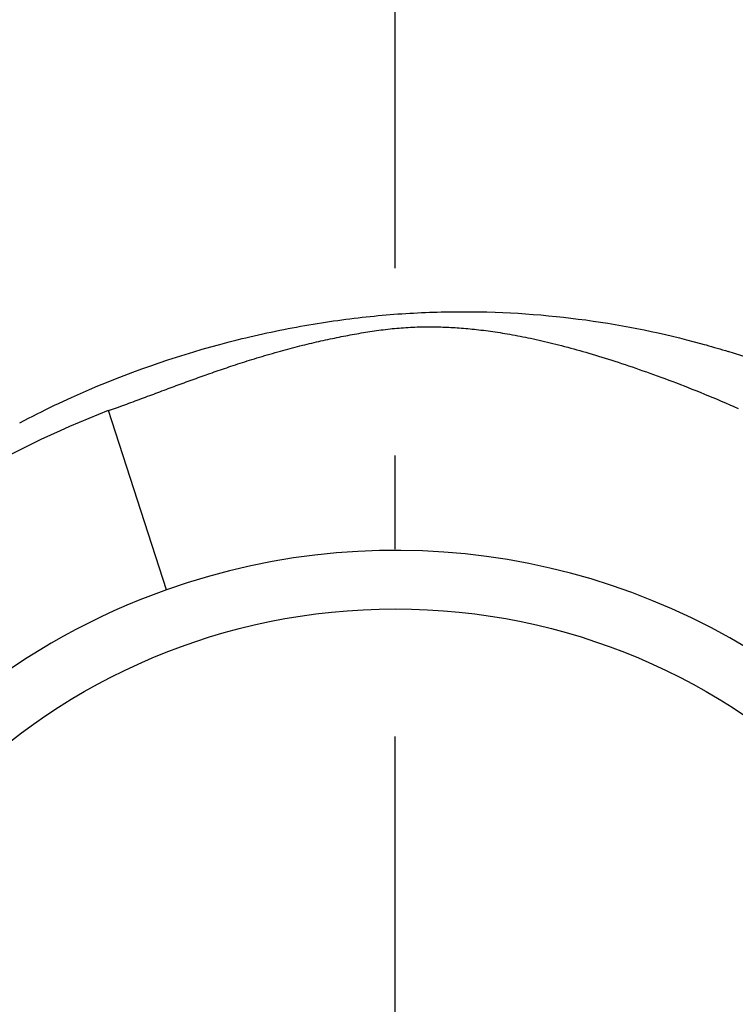
# Model space of a CAD drawing. Extents: x -578 to 1097, y -350 to 632.
# Drawn here: x -24 to 22, y 15 to 78 of the extents above; entities that cross this region are included whole.
import ezdxf

# ---------------------------------------------------------------- set-up
doc = ezdxf.new("R2010")
doc.units = 0
doc.header["$LTSCALE"] = 20
doc.linetypes.add('DASHDOT', pattern=[5.5, 4, -0.6, 0.3, -0.6])
for name, color, linetype in [('ARRANGE', 1, 'CONTINUOUS'), ('BASIS', 6, 'DASHDOT'), ('DETAIL', 5, 'CONTINUOUS')]:
    doc.layers.add(name, color=color, linetype=linetype)

msp = doc.modelspace()

# ---------------------------------------------------------------- linework, layer by layer
at = {"layer": 'ARRANGE', "color": 1, "linetype": 'CONTINUOUS'}
msp.add_circle((0, 0), 40, dxfattribs=at)
at = {"layer": 'BASIS', "color": 6, "linetype": 'DASHDOT'}
msp.add_line((0, -268.18), (0, 262.309), dxfattribs=at)
at = {"layer": 'DETAIL', "color": 5, "linetype": 'CONTINUOUS'}
for p, q in [((-2.377, 58.648), (-2.116, 58.678)), ((-2.116, 58.678), (-1.861, 58.706)), ((-2.116, 58.678), (-2.116, 58.678)), ((-1.861, 58.706), (-1.609, 58.733)), ((-1.609, 58.733), (-1.355, 58.758)), ((-1.609, 58.733), (-1.609, 58.733)), ((-1.355, 58.758), (-1.101, 58.783)), ((-1.101, 58.783), (-0.846, 58.806)), ((-1.101, 58.783), (-1.101, 58.783)), ((-0.846, 58.806), (-0.592, 58.829)), ((-0.592, 58.829), (-0.338, 58.85)), ((-0.592, 58.829), (-0.592, 58.829)), ((-0.338, 58.85), (-0.083, 58.87)), ((-0.083, 58.87), (0.172, 58.889)), ((-0.083, 58.87), (-0.083, 58.87)), ((0.172, 58.889), (0.426, 58.906)), ((0.426, 58.906), (0.677, 58.923)), ((0.426, 58.906), (0.426, 58.906)), ((0.677, 58.923), (0.927, 58.938)), ((0.927, 58.938), (1.177, 58.952)), ((0.927, 58.938), (0.927, 58.938)), ((1.177, 58.952), (1.428, 58.965)), ((1.428, 58.965), (1.679, 58.977)), ((1.428, 58.965), (1.428, 58.965)), ((1.679, 58.977), (1.93, 58.988)), ((1.93, 58.988), (2.181, 58.998)), ((1.93, 58.988), (1.93, 58.988)), ((2.181, 58.998), (2.432, 59.007)), ((2.432, 59.007), (2.683, 59.014)), ((2.432, 59.007), (2.432, 59.007)), ((2.683, 59.014), (2.934, 59.021)), ((2.934, 59.021), (3.182, 59.026)), ((2.934, 59.021), (2.934, 59.021)), ((3.182, 59.026), (3.431, 59.031)), ((3.431, 59.031), (3.68, 59.034)), ((3.431, 59.031), (3.431, 59.031)), ((3.68, 59.034), (3.928, 59.036)), ((3.928, 59.036), (4.174, 59.038)), ((3.928, 59.036), (3.928, 59.036)), ((4.174, 59.038), (4.425, 59.038)), ((4.425, 59.038), (4.425, 59.038)), ((4.425, 59.038), (4.684, 59.037)), ((4.684, 59.037), (4.922, 59.035)), ((4.922, 59.035), (4.922, 59.035)), ((4.922, 59.035), (5.133, 59.033)), ((5.133, 59.033), (5.419, 59.028)), ((5.419, 59.028), (5.419, 59.028)), ((5.419, 59.028), (5.869, 59.018)), ((5.869, 59.018), (6.396, 59.002)), ((6.396, 59.002), (6.396, 59.002)), ((6.396, 59.002), (6.894, 58.983)), ((6.894, 58.983), (7.372, 58.959)), ((7.372, 58.959), (7.372, 58.959)), ((7.372, 58.959), (7.857, 58.932)), ((7.857, 58.932), (8.347, 58.9)), ((8.347, 58.9), (8.347, 58.9)), ((8.347, 58.9), (8.835, 58.865)), ((8.835, 58.865), (9.322, 58.825)), ((9.322, 58.825), (9.322, 58.825)), ((9.322, 58.825), (9.81, 58.781)), ((9.81, 58.781), (10.295, 58.733)), ((10.295, 58.733), (10.295, 58.733)), ((10.295, 58.733), (10.771, 58.682)), ((10.771, 58.682), (11.243, 58.627)), ((-6.599, 58.004), (-6.332, 58.054)), ((-6.332, 58.054), (-6.065, 58.102)), ((-6.332, 58.054), (-6.332, 58.054)), ((-6.065, 58.102), (-5.797, 58.149)), ((-5.797, 58.149), (-5.53, 58.195)), ((-5.797, 58.149), (-5.797, 58.149)), ((-5.53, 58.195), (-5.262, 58.24)), ((-5.262, 58.24), (-4.993, 58.284)), ((-5.262, 58.24), (-5.262, 58.24)), ((-4.993, 58.284), (-4.726, 58.327)), ((-4.726, 58.327), (-4.465, 58.367)), ((-4.726, 58.327), (-4.726, 58.327)), ((-4.465, 58.367), (-4.205, 58.406)), ((-4.205, 58.406), (-3.945, 58.444)), ((-4.205, 58.406), (-4.205, 58.406)), ((-3.945, 58.444), (-3.684, 58.481)), ((-3.684, 58.481), (-3.423, 58.517)), ((-3.684, 58.481), (-3.684, 58.481)), ((-3.423, 58.517), (-3.162, 58.551)), ((-3.162, 58.551), (-2.901, 58.584)), ((-3.162, 58.551), (-3.162, 58.551)), ((-2.901, 58.584), (-2.639, 58.617)), ((-2.639, 58.617), (-2.377, 58.648)), ((-2.639, 58.617), (-2.639, 58.617)), ((0.677, 58.022), (0.823, 58.03)), ((0.823, 58.03), (0.968, 58.038)), ((0.823, 58.03), (0.823, 58.03)), ((0.968, 58.038), (1.114, 58.045)), ((1.114, 58.045), (1.261, 58.051)), ((1.114, 58.045), (1.114, 58.045)), ((1.261, 58.051), (1.405, 58.056)), ((1.405, 58.056), (1.544, 58.06)), ((1.405, 58.056), (1.405, 58.056)), ((1.544, 58.06), (1.68, 58.063)), ((1.68, 58.063), (1.817, 58.066)), ((1.68, 58.063), (1.68, 58.063)), ((1.817, 58.066), (1.955, 58.067)), ((1.955, 58.067), (2.092, 58.068)), ((1.955, 58.067), (1.955, 58.067)), ((2.092, 58.068), (2.23, 58.068)), ((2.23, 58.068), (2.23, 58.068)), ((2.23, 58.068), (2.367, 58.068)), ((2.367, 58.068), (2.505, 58.066)), ((2.505, 58.066), (2.505, 58.066)), ((2.505, 58.066), (2.643, 58.064)), ((2.643, 58.064), (2.78, 58.061)), ((2.78, 58.061), (2.78, 58.061)), ((2.78, 58.061), (2.912, 58.058)), ((2.912, 58.058), (3.042, 58.054)), ((3.042, 58.054), (3.042, 58.054)), ((3.042, 58.054), (3.173, 58.049)), ((3.173, 58.049), (3.304, 58.044)), ((3.304, 58.044), (3.304, 58.044)), ((3.304, 58.044), (3.435, 58.038)), ((3.435, 58.038), (3.566, 58.031)), ((3.566, 58.031), (3.566, 58.031)), ((3.566, 58.031), (3.698, 58.023)), ((3.698, 58.023), (3.828, 58.016)), ((11.243, 58.627), (11.243, 58.627)), ((11.243, 58.627), (11.716, 58.568)), ((11.716, 58.568), (12.19, 58.506)), ((12.19, 58.506), (12.19, 58.506)), ((12.19, 58.506), (12.662, 58.439)), ((12.662, 58.439), (13.134, 58.369)), ((13.134, 58.369), (13.134, 58.369)), ((13.134, 58.369), (13.605, 58.294)), ((13.605, 58.294), (14.076, 58.216)), ((14.076, 58.216), (14.076, 58.216)), ((14.076, 58.216), (14.548, 58.133)), ((14.548, 58.133), (15.015, 58.047)), ((15.015, 58.047), (15.015, 58.047)), ((15.015, 58.047), (15.475, 57.959)), ((-9.577, 57.367), (-9.318, 57.428)), ((-9.318, 57.428), (-9.034, 57.495)), ((-9.034, 57.495), (-8.759, 57.558)), ((-9.034, 57.495), (-9.034, 57.495)), ((-8.759, 57.558), (-8.49, 57.617)), ((-8.49, 57.617), (-8.219, 57.677)), ((-8.49, 57.617), (-8.49, 57.617)), ((-8.219, 57.677), (-7.945, 57.735)), ((-7.945, 57.735), (-7.67, 57.793)), ((-7.945, 57.735), (-7.945, 57.735)), ((-7.67, 57.793), (-7.398, 57.848)), ((-7.398, 57.848), (-7.131, 57.901)), ((-7.398, 57.848), (-7.398, 57.848)), ((-7.131, 57.901), (-6.866, 57.953)), ((-6.866, 57.953), (-6.599, 58.004)), ((-6.866, 57.953), (-6.866, 57.953)), ((-3.745, 57.381), (-3.602, 57.41)), ((-3.602, 57.41), (-3.46, 57.438)), ((-3.46, 57.438), (-3.318, 57.466)), ((-3.46, 57.438), (-3.46, 57.438)), ((-3.318, 57.466), (-3.176, 57.494)), ((-3.176, 57.494), (-3.033, 57.521)), ((-3.176, 57.494), (-3.176, 57.494)), ((-3.033, 57.521), (-2.891, 57.548)), ((-2.891, 57.548), (-2.75, 57.574)), ((-2.891, 57.548), (-2.891, 57.548)), ((-2.75, 57.574), (-2.609, 57.599)), ((-2.609, 57.599), (-2.468, 57.625)), ((-2.609, 57.599), (-2.609, 57.599)), ((-2.468, 57.625), (-2.327, 57.649)), ((-2.327, 57.649), (-2.186, 57.674)), ((-2.327, 57.649), (-2.327, 57.649)), ((-2.186, 57.674), (-2.045, 57.697)), ((-2.045, 57.697), (-1.904, 57.721)), ((-2.045, 57.697), (-2.045, 57.697)), ((-1.904, 57.721), (-1.762, 57.743)), ((-1.762, 57.743), (-1.621, 57.765)), ((-1.762, 57.743), (-1.762, 57.743)), ((-1.621, 57.765), (-1.479, 57.787)), ((-1.479, 57.787), (-1.337, 57.808)), ((-1.479, 57.787), (-1.479, 57.787)), ((-1.337, 57.808), (-1.194, 57.828)), ((-1.194, 57.828), (-1.051, 57.848)), ((-1.194, 57.828), (-1.194, 57.828)), ((-1.051, 57.848), (-0.909, 57.867)), ((-0.909, 57.867), (-0.766, 57.885)), ((-0.909, 57.867), (-0.909, 57.867)), ((-0.766, 57.885), (-0.622, 57.903)), ((-0.622, 57.903), (-0.479, 57.919)), ((-0.622, 57.903), (-0.622, 57.903)), ((-0.479, 57.919), (-0.336, 57.935)), ((-0.336, 57.935), (-0.193, 57.95)), ((-0.336, 57.935), (-0.336, 57.935)), ((-0.193, 57.95), (-0.049, 57.964)), ((-0.049, 57.964), (0.096, 57.978)), ((-0.049, 57.964), (-0.049, 57.964)), ((0.096, 57.978), (0.241, 57.99)), ((0.241, 57.99), (0.386, 58.001)), ((0.241, 57.99), (0.241, 57.99)), ((0.386, 58.001), (0.532, 58.012)), ((0.532, 58.012), (0.677, 58.022)), ((0.532, 58.012), (0.532, 58.012)), ((3.828, 58.016), (3.828, 58.016)), ((3.828, 58.016), (3.958, 58.007)), ((3.958, 58.007), (4.09, 57.998)), ((4.09, 57.998), (4.09, 57.998)), ((4.09, 57.998), (4.229, 57.987)), ((4.229, 57.987), (4.37, 57.976)), ((4.37, 57.976), (4.37, 57.976)), ((4.37, 57.976), (4.51, 57.964)), ((4.51, 57.964), (4.65, 57.952)), ((4.65, 57.952), (4.65, 57.952)), ((4.65, 57.952), (4.789, 57.939)), ((4.789, 57.939), (4.929, 57.925)), ((4.929, 57.925), (4.929, 57.925)), ((4.929, 57.925), (5.07, 57.91)), ((5.07, 57.91), (5.209, 57.895)), ((5.209, 57.895), (5.209, 57.895)), ((5.209, 57.895), (5.346, 57.88)), ((5.346, 57.88), (5.488, 57.863)), ((5.488, 57.863), (5.488, 57.863)), ((5.488, 57.863), (5.638, 57.844)), ((5.638, 57.844), (5.793, 57.825)), ((5.793, 57.825), (5.793, 57.825)), ((5.793, 57.825), (5.946, 57.805)), ((5.946, 57.805), (6.098, 57.784)), ((6.098, 57.784), (6.098, 57.784)), ((6.098, 57.784), (6.25, 57.762)), ((6.25, 57.762), (6.403, 57.74)), ((6.403, 57.74), (6.403, 57.74)), ((6.403, 57.74), (6.555, 57.717)), ((6.555, 57.717), (6.707, 57.694)), ((6.707, 57.694), (6.707, 57.694)), ((6.707, 57.694), (6.857, 57.67)), ((6.857, 57.67), (7.011, 57.644)), ((7.011, 57.644), (7.011, 57.644)), ((7.011, 57.644), (7.174, 57.617)), ((7.174, 57.617), (7.342, 57.588)), ((7.342, 57.588), (7.342, 57.588)), ((7.342, 57.588), (7.509, 57.558)), ((7.509, 57.558), (7.673, 57.528)), ((7.673, 57.528), (7.673, 57.528)), ((7.673, 57.528), (7.838, 57.497)), ((7.838, 57.497), (8.004, 57.465)), ((8.004, 57.465), (8.004, 57.465)), ((8.004, 57.465), (8.17, 57.432)), ((8.17, 57.432), (8.334, 57.399)), ((8.334, 57.399), (8.334, 57.399)), ((8.334, 57.399), (8.496, 57.366)), ((15.475, 57.959), (15.929, 57.868)), ((15.929, 57.868), (15.929, 57.868)), ((15.929, 57.868), (16.383, 57.773)), ((16.383, 57.773), (16.84, 57.674)), ((16.84, 57.674), (16.84, 57.674)), ((16.84, 57.674), (17.297, 57.57)), ((17.297, 57.57), (17.747, 57.464)), ((17.747, 57.464), (17.747, 57.464)), ((17.747, 57.464), (18.188, 57.358)), ((-12.354, 56.633), (-11.81, 56.788)), ((-11.81, 56.788), (-11.239, 56.944)), ((-11.239, 56.944), (-10.634, 57.103)), ((-11.239, 56.944), (-11.239, 56.944)), ((-10.634, 57.103), (-10.119, 57.234)), ((-10.119, 57.234), (-9.802, 57.313)), ((-10.119, 57.234), (-10.119, 57.234)), ((-9.802, 57.313), (-9.577, 57.367)), ((-9.577, 57.367), (-9.577, 57.367)), ((-6.417, 56.761), (-6.26, 56.802)), ((-6.26, 56.802), (-6.102, 56.842)), ((-6.102, 56.842), (-5.943, 56.882)), ((-6.102, 56.842), (-6.102, 56.842)), ((-5.943, 56.882), (-5.787, 56.92)), ((-5.787, 56.92), (-5.638, 56.957)), ((-5.787, 56.92), (-5.787, 56.92)), ((-5.638, 56.957), (-5.493, 56.992)), ((-5.493, 56.992), (-5.346, 57.027)), ((-5.493, 56.992), (-5.493, 56.992)), ((-5.346, 57.027), (-5.198, 57.062)), ((-5.198, 57.062), (-5.05, 57.096)), ((-5.198, 57.062), (-5.198, 57.062)), ((-5.05, 57.096), (-4.903, 57.13)), ((-4.903, 57.13), (-4.756, 57.163)), ((-4.903, 57.13), (-4.903, 57.13)), ((-4.756, 57.163), (-4.608, 57.196)), ((-4.608, 57.196), (-4.459, 57.229)), ((-4.608, 57.196), (-4.608, 57.196)), ((-4.459, 57.229), (-4.312, 57.261)), ((-4.312, 57.261), (-4.169, 57.292)), ((-4.312, 57.261), (-4.312, 57.261)), ((-4.169, 57.292), (-4.028, 57.322)), ((-4.028, 57.322), (-3.887, 57.351)), ((-4.028, 57.322), (-4.028, 57.322)), ((-3.887, 57.351), (-3.745, 57.381)), ((-3.745, 57.381), (-3.745, 57.381)), ((8.496, 57.366), (8.664, 57.331)), ((8.664, 57.331), (8.664, 57.331)), ((8.664, 57.331), (8.841, 57.293)), ((8.841, 57.293), (9.023, 57.253)), ((9.023, 57.253), (9.023, 57.253)), ((9.023, 57.253), (9.203, 57.213)), ((9.203, 57.213), (9.382, 57.172)), ((9.382, 57.172), (9.382, 57.172)), ((9.382, 57.172), (9.561, 57.131)), ((9.561, 57.131), (9.74, 57.088)), ((9.74, 57.088), (9.74, 57.088)), ((9.74, 57.088), (9.919, 57.045)), ((9.919, 57.045), (10.097, 57.001)), ((10.097, 57.001), (10.097, 57.001)), ((10.097, 57.001), (10.273, 56.958)), ((10.273, 56.958), (10.454, 56.912)), ((10.454, 56.912), (10.454, 56.912)), ((10.454, 56.912), (10.646, 56.863)), ((10.646, 56.863), (10.842, 56.811)), ((10.842, 56.811), (10.842, 56.811)), ((10.842, 56.811), (11.037, 56.76)), ((18.188, 57.358), (18.651, 57.241)), ((18.651, 57.241), (18.651, 57.241)), ((18.651, 57.241), (19.144, 57.111)), ((19.144, 57.111), (19.551, 57.002)), ((19.551, 57.002), (19.551, 57.002)), ((19.551, 57.002), (19.771, 56.942)), ((19.771, 56.942), (19.904, 56.904)), ((19.904, 56.904), (19.904, 56.904)), ((19.904, 56.904), (20.068, 56.857)), ((20.068, 56.857), (20.256, 56.804)), ((20.256, 56.804), (20.256, 56.804)), ((20.256, 56.804), (20.435, 56.752)), ((-14.016, 56.126), (-13.462, 56.301)), ((-13.462, 56.301), (-12.905, 56.47)), ((-13.462, 56.301), (-13.462, 56.301)), ((-12.905, 56.47), (-12.354, 56.633)), ((-12.354, 56.633), (-12.354, 56.633)), ((-8.692, 56.123), (-8.525, 56.173)), ((-8.525, 56.173), (-8.36, 56.223)), ((-8.36, 56.223), (-8.193, 56.272)), ((-8.36, 56.223), (-8.36, 56.223)), ((-8.193, 56.272), (-8.027, 56.32)), ((-8.027, 56.32), (-7.86, 56.368)), ((-8.027, 56.32), (-8.027, 56.32)), ((-7.86, 56.368), (-7.693, 56.416)), ((-7.693, 56.416), (-7.524, 56.463)), ((-7.693, 56.416), (-7.693, 56.416)), ((-7.524, 56.463), (-7.359, 56.51)), ((-7.359, 56.51), (-7.2, 56.553)), ((-7.359, 56.51), (-7.359, 56.51)), ((-7.2, 56.553), (-7.045, 56.595)), ((-7.045, 56.595), (-6.889, 56.637)), ((-7.045, 56.595), (-7.045, 56.595)), ((-6.889, 56.637), (-6.731, 56.679)), ((-6.731, 56.679), (-6.574, 56.721)), ((-6.731, 56.679), (-6.731, 56.679)), ((-6.574, 56.721), (-6.417, 56.761)), ((-6.417, 56.761), (-6.417, 56.761)), ((11.037, 56.76), (11.23, 56.708)), ((11.23, 56.708), (11.23, 56.708)), ((11.23, 56.708), (11.423, 56.655)), ((11.423, 56.655), (11.617, 56.601)), ((11.617, 56.601), (11.617, 56.601)), ((11.617, 56.601), (11.811, 56.547)), ((11.811, 56.547), (12.003, 56.492)), ((12.003, 56.492), (12.003, 56.492)), ((12.003, 56.492), (12.193, 56.437)), ((12.193, 56.437), (12.388, 56.38)), ((12.388, 56.38), (12.388, 56.38)), ((12.388, 56.38), (12.596, 56.319)), ((12.596, 56.319), (12.809, 56.255)), ((12.809, 56.255), (12.809, 56.255)), ((12.809, 56.255), (13.02, 56.191)), ((13.02, 56.191), (13.229, 56.127)), ((20.435, 56.752), (20.607, 56.701)), ((20.607, 56.701), (20.607, 56.701)), ((20.607, 56.701), (20.782, 56.649)), ((20.782, 56.649), (20.958, 56.596)), ((20.958, 56.596), (20.958, 56.596)), ((20.958, 56.596), (21.133, 56.543)), ((21.133, 56.543), (21.308, 56.489)), ((-16.225, 55.374), (-15.66, 55.575)), ((-15.66, 55.575), (-15.109, 55.765)), ((-15.66, 55.575), (-15.66, 55.575)), ((-15.109, 55.765), (-14.565, 55.948)), ((-14.565, 55.948), (-14.016, 56.126)), ((-14.565, 55.948), (-14.565, 55.948)), ((-10.661, 55.495), (-10.524, 55.54)), ((-10.524, 55.54), (-10.377, 55.589)), ((-10.524, 55.54), (-10.524, 55.54)), ((-10.377, 55.589), (-10.225, 55.639)), ((-10.225, 55.639), (-10.075, 55.688)), ((-10.225, 55.639), (-10.225, 55.639)), ((-10.075, 55.688), (-9.926, 55.737)), ((-9.926, 55.737), (-9.776, 55.785)), ((-9.926, 55.737), (-9.926, 55.737)), ((-9.776, 55.785), (-9.626, 55.833)), ((-9.626, 55.833), (-9.475, 55.881)), ((-9.626, 55.833), (-9.626, 55.833)), ((-9.475, 55.881), (-9.325, 55.928)), ((-9.325, 55.928), (-9.177, 55.974)), ((-9.325, 55.928), (-9.325, 55.928)), ((-9.177, 55.974), (-9.024, 56.022)), ((-9.024, 56.022), (-8.861, 56.072)), ((-9.024, 56.022), (-9.024, 56.022)), ((-8.861, 56.072), (-8.692, 56.123)), ((-8.692, 56.123), (-8.692, 56.123)), ((13.229, 56.127), (13.229, 56.127)), ((13.229, 56.127), (13.438, 56.062)), ((13.438, 56.062), (13.648, 55.995)), ((13.648, 55.995), (13.648, 55.995)), ((13.648, 55.995), (13.858, 55.929)), ((13.858, 55.929), (14.066, 55.862)), ((14.066, 55.862), (14.066, 55.862)), ((14.066, 55.862), (14.271, 55.795)), ((14.271, 55.795), (14.483, 55.725)), ((14.483, 55.725), (14.483, 55.725)), ((14.483, 55.725), (14.709, 55.65)), ((14.709, 55.65), (14.941, 55.572)), ((14.941, 55.572), (14.941, 55.572)), ((14.941, 55.572), (15.17, 55.494)), ((-17.92, 54.733), (-17.359, 54.952)), ((-17.359, 54.952), (-16.794, 55.165)), ((-16.794, 55.165), (-16.225, 55.374)), ((-16.794, 55.165), (-16.794, 55.165)), ((-12.497, 54.858), (-12.371, 54.903)), ((-12.371, 54.903), (-12.244, 54.948)), ((-12.371, 54.903), (-12.371, 54.903)), ((-12.244, 54.948), (-12.117, 54.993)), ((-12.117, 54.993), (-11.991, 55.038)), ((-12.117, 54.993), (-12.117, 54.993)), ((-11.991, 55.038), (-11.863, 55.082)), ((-11.863, 55.082), (-11.731, 55.129)), ((-11.863, 55.082), (-11.863, 55.082)), ((-11.731, 55.129), (-11.596, 55.176)), ((-11.596, 55.176), (-11.462, 55.222)), ((-11.596, 55.176), (-11.596, 55.176)), ((-11.462, 55.222), (-11.329, 55.268)), ((-11.329, 55.268), (-11.195, 55.314)), ((-11.329, 55.268), (-11.329, 55.268)), ((-11.195, 55.314), (-11.061, 55.36)), ((-11.061, 55.36), (-10.926, 55.406)), ((-11.061, 55.36), (-11.061, 55.36)), ((-10.926, 55.406), (-10.793, 55.451)), ((-10.793, 55.451), (-10.661, 55.495)), ((-10.793, 55.451), (-10.793, 55.451)), ((15.17, 55.494), (15.397, 55.417)), ((15.397, 55.417), (15.397, 55.417)), ((15.397, 55.417), (15.625, 55.338)), ((15.625, 55.338), (15.853, 55.258)), ((15.853, 55.258), (15.853, 55.258)), ((15.853, 55.258), (16.082, 55.177)), ((16.082, 55.177), (16.308, 55.097)), ((16.308, 55.097), (16.308, 55.097)), ((16.308, 55.097), (16.532, 55.017)), ((16.532, 55.017), (16.762, 54.933)), ((16.762, 54.933), (16.762, 54.933)), ((16.762, 54.933), (17.008, 54.843)), ((-19.582, 54.05), (-19.038, 54.279)), ((-19.038, 54.279), (-18.483, 54.507)), ((-19.038, 54.279), (-19.038, 54.279)), ((-18.483, 54.507), (-17.92, 54.733)), ((-17.92, 54.733), (-17.92, 54.733)), ((-14.282, 54.205), (-14.154, 54.253)), ((-14.154, 54.253), (-14.027, 54.3)), ((-14.154, 54.253), (-14.154, 54.253)), ((-14.027, 54.3), (-13.898, 54.347)), ((-13.898, 54.347), (-13.77, 54.395)), ((-13.898, 54.347), (-13.898, 54.347)), ((-13.77, 54.395), (-13.642, 54.442)), ((-13.642, 54.442), (-13.514, 54.489)), ((-13.642, 54.442), (-13.642, 54.442)), ((-13.514, 54.489), (-13.386, 54.536)), ((-13.386, 54.536), (-13.258, 54.583)), ((-13.386, 54.536), (-13.386, 54.536)), ((-13.258, 54.583), (-13.13, 54.63)), ((-13.13, 54.63), (-13.003, 54.676)), ((-13.13, 54.63), (-13.13, 54.63)), ((-13.003, 54.676), (-12.877, 54.721)), ((-12.877, 54.721), (-12.75, 54.767)), ((-12.877, 54.721), (-12.877, 54.721)), ((-12.75, 54.767), (-12.624, 54.813)), ((-12.624, 54.813), (-12.497, 54.858)), ((-12.624, 54.813), (-12.624, 54.813)), ((17.008, 54.843), (17.262, 54.75)), ((17.262, 54.75), (17.262, 54.75)), ((17.262, 54.75), (17.512, 54.656)), ((17.512, 54.656), (17.76, 54.563)), ((17.76, 54.563), (17.76, 54.563)), ((17.76, 54.563), (18.008, 54.469)), ((18.008, 54.469), (18.257, 54.373)), ((18.257, 54.373), (18.257, 54.373)), ((18.257, 54.373), (18.506, 54.277)), ((18.506, 54.277), (18.753, 54.181)), ((-20.739, 53.539), (-20.146, 53.804)), ((-20.146, 53.804), (-19.582, 54.05)), ((-20.146, 53.804), (-20.146, 53.804)), ((-15.991, 53.566), (-15.858, 53.615)), ((-15.858, 53.615), (-15.725, 53.665)), ((-15.725, 53.665), (-15.594, 53.714)), ((-15.725, 53.665), (-15.725, 53.665)), ((-15.594, 53.714), (-15.462, 53.764)), ((-15.462, 53.764), (-15.331, 53.813)), ((-15.462, 53.764), (-15.462, 53.764)), ((-15.331, 53.813), (-15.199, 53.862)), ((-15.199, 53.862), (-15.068, 53.912)), ((-15.199, 53.862), (-15.199, 53.862)), ((-15.068, 53.912), (-14.936, 53.961)), ((-14.936, 53.961), (-14.805, 54.01)), ((-14.936, 53.961), (-14.936, 53.961)), ((-14.805, 54.01), (-14.673, 54.059)), ((-14.673, 54.059), (-14.541, 54.109)), ((-14.673, 54.059), (-14.673, 54.059)), ((-14.541, 54.109), (-14.41, 54.157)), ((-14.41, 54.157), (-14.282, 54.205)), ((-14.41, 54.157), (-14.41, 54.157)), ((18.753, 54.181), (18.753, 54.181)), ((18.753, 54.181), (18.996, 54.084)), ((18.996, 54.084), (19.247, 53.984)), ((19.247, 53.984), (19.247, 53.984)), ((19.247, 53.984), (19.516, 53.876)), ((19.516, 53.876), (19.791, 53.764)), ((19.791, 53.764), (19.791, 53.764)), ((19.791, 53.764), (20.064, 53.652)), ((20.064, 53.652), (20.334, 53.539)), ((-22.082, 52.913), (-21.811, 53.043)), ((-21.811, 53.043), (-21.57, 53.157)), ((-21.811, 53.043), (-21.811, 53.043)), ((-21.57, 53.157), (-21.245, 53.308)), ((-21.245, 53.308), (-20.739, 53.539)), ((-21.245, 53.308), (-21.245, 53.308)), ((-17.712, 52.931), (-17.58, 52.979)), ((-17.58, 52.979), (-17.448, 53.026)), ((-17.58, 52.979), (-17.58, 52.979)), ((-17.448, 53.026), (-17.317, 53.074)), ((-17.317, 53.074), (-17.186, 53.122)), ((-17.317, 53.074), (-17.317, 53.074)), ((-17.186, 53.122), (-17.054, 53.171)), ((-17.054, 53.171), (-16.921, 53.219)), ((-17.054, 53.171), (-17.054, 53.171)), ((-16.921, 53.219), (-16.788, 53.269)), ((-16.788, 53.269), (-16.655, 53.318)), ((-16.788, 53.269), (-16.788, 53.269)), ((-16.655, 53.318), (-16.522, 53.367)), ((-16.522, 53.367), (-16.389, 53.417)), ((-16.522, 53.367), (-16.522, 53.367)), ((-16.389, 53.417), (-16.256, 53.466)), ((-16.256, 53.466), (-16.124, 53.516)), ((-16.256, 53.466), (-16.256, 53.466)), ((-16.124, 53.516), (-15.991, 53.566)), ((-15.991, 53.566), (-15.991, 53.566)), ((20.334, 53.539), (20.334, 53.539)), ((20.334, 53.539), (20.604, 53.426)), ((20.604, 53.426), (20.874, 53.311)), ((20.874, 53.311), (20.874, 53.311)), ((20.874, 53.311), (21.144, 53.195)), ((21.144, 53.195), (21.413, 53.078)), ((21.413, 53.078), (21.413, 53.078)), ((21.413, 53.078), (21.681, 52.959)), ((-23.492, 52.213), (-23.212, 52.355)), ((-23.212, 52.355), (-22.934, 52.495)), ((-22.934, 52.495), (-22.657, 52.632)), ((-22.934, 52.495), (-22.934, 52.495)), ((-22.657, 52.632), (-22.374, 52.771)), ((-22.374, 52.771), (-22.082, 52.913)), ((-22.374, 52.771), (-22.374, 52.771)), ((-18.371, 52.697), (-18.239, 52.743)), ((-14.654, 41.223), (-18.371, 52.697)), ((-18.239, 52.743), (-18.107, 52.79)), ((-18.107, 52.79), (-17.975, 52.837)), ((-18.107, 52.79), (-18.107, 52.79)), ((-17.975, 52.837), (-17.843, 52.884)), ((-17.843, 52.884), (-17.712, 52.931)), ((-17.843, 52.884), (-17.843, 52.884)), ((21.681, 52.959), (21.95, 52.84)), ((-24.046, 51.925), (-23.769, 52.069)), ((-23.769, 52.069), (-23.492, 52.213)), ((-23.492, 52.213), (-23.492, 52.213))]:
    msp.add_line(p, q, dxfattribs=at)
for radius in [177.875, 174.5]:
    msp.add_circle((0, 0), radius, dxfattribs=at)
for centre, radius, start, end in [((4.856, 3.154), 55.815, 58.76109, 72.8573), ((3.894, -4.907), 61.758, 111.13305, 121.0888), ((0, 0), 43.75, 51.5, 109.56936), ((0, 0), 43.75, 109.56941, 147.35364)]:
    msp.add_arc(centre, radius, start, end, dxfattribs=at)

doc.saveas('drawing.dxf')
